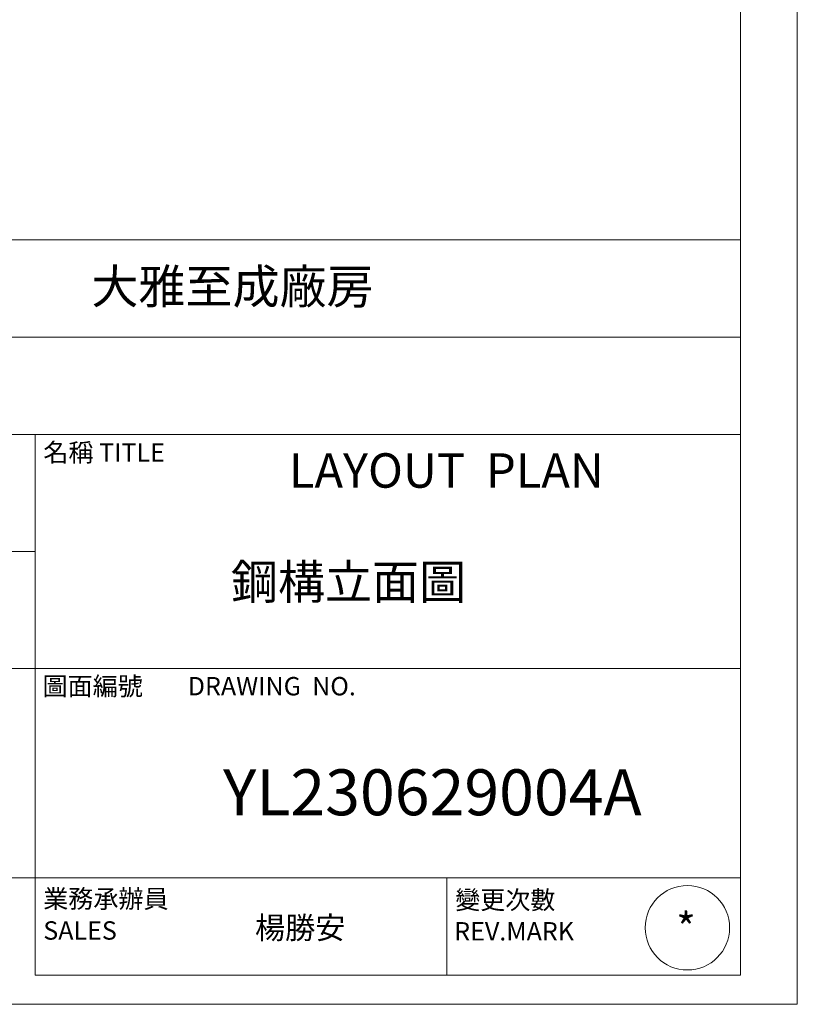
# Model space of a CAD drawing. Units: millimetres. Extents: x 91258 to 270982, y -27997 to 23668.
# Drawn here: x 228450 to 232661, y -27975 to -22641 of the extents above; entities that cross this region are included whole.
import ezdxf

# ---------------------------------------------------------------- set-up
doc = ezdxf.new("R2010")
doc.units = ezdxf.units.MM
doc.layers.add('標註', color=3, linetype='Continuous')

msp = doc.modelspace()

# ---------------------------------------------------------------- linework, layer by layer
at = {"color": 1, "linetype": 'Continuous', "lineweight": 13}
for p, q in [((232353.052, -27817.475), (232353.052, -4930.402)), ((199917.785, -27289.977), (232353.052, -27289.977)), ((228533.971, -27289.977), (228533.971, -27817.475)), ((228533.971, -27817.475), (232353.052, -27817.475))]:
    msp.add_line(p, q, dxfattribs=at)
at = {"color": 0, "linetype": 'Continuous', "lineweight": 13}
for p, q in [((227162.474, -23833.812), (232353.052, -23833.812)), ((227162.474, -24361.309), (232353.052, -24361.309)), ((232353.052, -24888.807), (227162.474, -24888.807)), ((228533.971, -24888.807), (228533.971, -27289.977)), ((224454.63, -25521.804), (228533.971, -25521.804)), ((228533.971, -26154.802), (224454.63, -26154.802)), ((228533.971, -26154.802), (232353.052, -26154.802)), ((230763.676, -27289.977), (230763.676, -27817.475))]:
    msp.add_line(p, q, dxfattribs=at)
msp.add_circle((232066.144, -27559.925), 228.749, dxfattribs=at)
at = {"layer": 'Defpoints', "color": 0, "lineweight": 13}
for p, q in [((232661.277, -4541.067), (232661.277, -27974.553)), ((232661.277, -27974.553), (199612.483, -27974.553))]:
    msp.add_line(p, q, dxfattribs=at)

# ---------------------------------------------------------------- texts
at = {"lineweight": 13}
for s, height, p in [('名稱 TITLE', 99.5328, (228578.188, -25035.096)), ('LAYOUT  PLAN', 186.624, (229908.38, -25176.469)), ('圖面編號        DRAWING  NO.       ', 99.5328, (228573.838, -26301.242)), ('業務承辦員  ', 99.5328, (228577.655, -27452.646)), ('變更次數  ', 99.5328, (230808.395, -27459.1)), ('SALES ', 99.5328, (228578.094, -27624.42)), ('REV.MARK', 99.5328, (230803.219, -27628.841))]:
    msp.add_text(s, height=height, dxfattribs=at).set_placement(p)
at = {"layer": '標註', "lineweight": 13}
for s, height, p in [('大雅至成廠房', 186.624, (228839.013, -24179.537)), ('鋼構立面圖', 186.624, (229594.404, -25779.946)), ('YL230629004A', 248.832, (229551.554, -26950.671)), ('*', 165.888, (232005.687, -27645.079)), ('楊勝安', 119.7504, (229724.402, -27619.726))]:
    msp.add_text(s, height=height, dxfattribs=at).set_placement(p)

doc.saveas('drawing.dxf')
